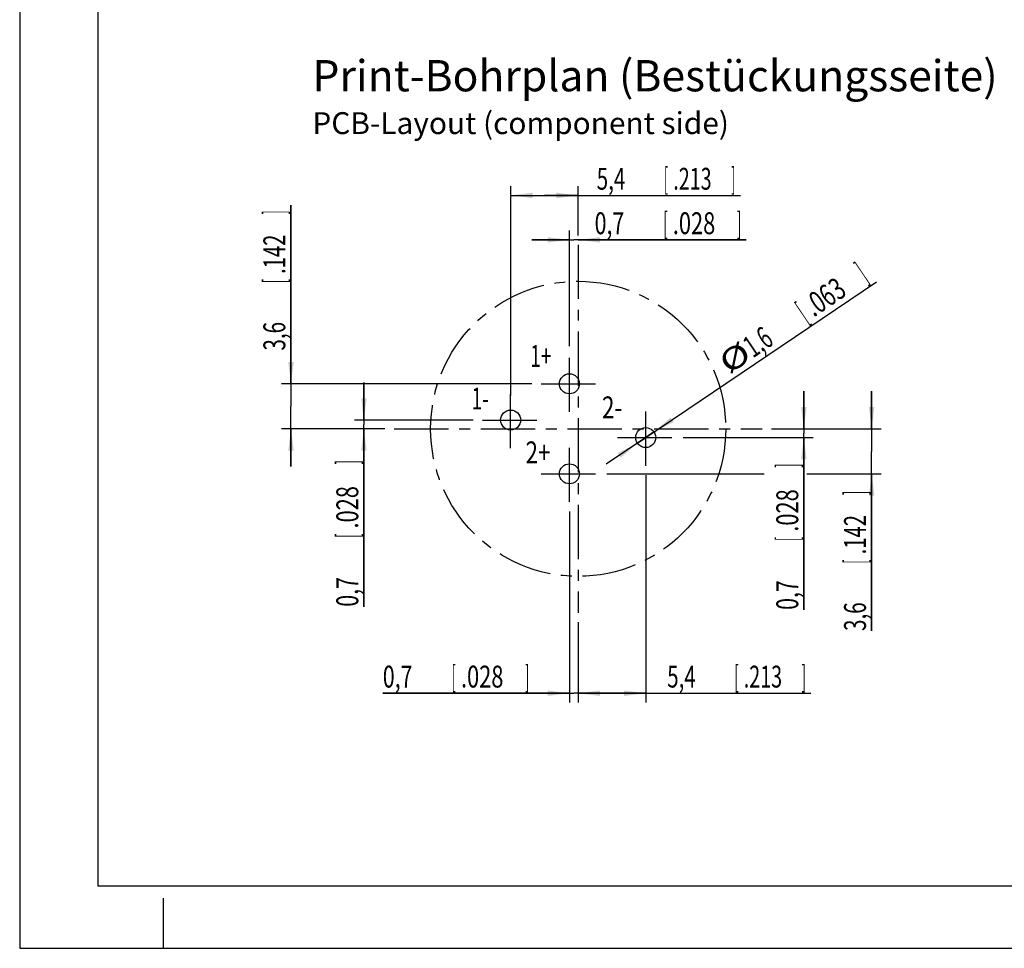
# Model space of a CAD drawing. Units: millimetres. Extents: x 0 to 420, y 0 to 297.
# Drawn here: x 0 to 157, y 0 to 148 of the extents above; entities that cross this region are included whole.
import ezdxf

# ---------------------------------------------------------------- set-up
doc = ezdxf.new("R2010")
doc.units = ezdxf.units.MM
doc.header["$LTSCALE"] = 23.1
doc.linetypes.add('CENTER', pattern=[0.6, 0.375, -0.075, 0.075, -0.075])
doc.layers.get('0').update_dxf_attribs({"linetype": 'CONTINUOUS'})
doc.layers.add('DEFAULT_1', color=7, linetype='CENTER')
doc.layers.add('ZEICHNUNGSBEMASSUNGEN', color=7, linetype='CONTINUOUS')
doc.styles.get("Standard").update_dxf_attribs({"font": 'txt', "width": 0.7})
doc.dimstyles.new('DIMSTYLE_3', dxfattribs={"dimtxt": 3.5, "dimasz": 3.5, "dimexe": 0.18, "dimexo": 0.0625, "dimgap": 0.09, "dimtad": 1, "dimdec": 3, "dimdsep": 46, "dimtxsty": 'STANDARD', "dimblk": '_FILLED', "dimblk1": '_FILLED', "dimblk2": '_FILLED', "dimcen": 0.09, "dimclrt": 5, "dimadec": 0, "dimazin": 0, "dimtp": 0.1, "dimtm": 0.1, "dimtfac": 1, "dimtdec": 3, "dimtofl": 0, "dimtmove": 0, "dimatfit": 3, "dimldrblk": '_FILLED', "dimfxl": 1, "dimtolj": 1, "dimarcsym": 0})
doc.dimstyles.new('DIMSTYLE_4', dxfattribs={"dimtxt": 3.5, "dimasz": 3.5, "dimexe": 0.18, "dimexo": 0.0625, "dimgap": 0.09, "dimtad": 1, "dimdec": 4, "dimdsep": 46, "dimtxsty": 'STANDARD', "dimblk": '_FILLED', "dimblk1": '_FILLED', "dimblk2": '_FILLED', "dimcen": 0.09, "dimclrt": 5, "dimadec": 0, "dimazin": 0, "dimtp": 0.1, "dimtm": 0.1, "dimtfac": 1, "dimtdec": 4, "dimtofl": 0, "dimtmove": 0, "dimatfit": 3, "dimldrblk": '_FILLED', "dimfxl": 1, "dimtolj": 1, "dimarcsym": 0})

# ---------------------------------------------------------------- blocks, each defined once
blk = doc.blocks.new('_FILLED')
at = {"color": 0, "linetype": 'BYBLOCK'}
blk.add_solid([(0, 0), (-1, 0.125), (-1, -0.125)], dxfattribs=at)
blk = doc.blocks.new('*D2')
at = {"layer": 'ZEICHNUNGSBEMASSUNGEN', "color": 2, "linetype": 'CONTINUOUS'}
for p, q in [((78.53, 88.4), (78.53, 121.9)), ((89.33, 114), (89.33, 121.9)), ((78.53, 120.4), (83.93, 120.4)), ((89.33, 120.4), (83.93, 120.4)), ((83.93, 120.4), (115.29, 120.4))]:
    blk.add_line(p, q, dxfattribs=at)
at = {"layer": 'ZEICHNUNGSBEMASSUNGEN', "color": 2, "linetype": 'CONTINUOUS', "xscale": 3.5, "yscale": 3.5, "zscale": 3.5, "rotation": 180}
blk.add_blockref('_FILLED', (78.53, 120.4), dxfattribs=at)
at = {"layer": 'ZEICHNUNGSBEMASSUNGEN', "color": 2, "linetype": 'CONTINUOUS', "xscale": 3.5, "yscale": 3.5, "zscale": 3.5}
blk.add_blockref('_FILLED', (89.33, 120.4), dxfattribs=at)
at = {"layer": 'ZEICHNUNGSBEMASSUNGEN', "color": 5, "linetype": 'CONTINUOUS', "oblique": 15}
for s, width, p in [('5,4', 0.690476, (92.29, 121.31)), ('[', 0.428571, (103.04, 121.31)), ('.213', 0.660714, (104.54, 121.31)), (']', 0.428571, (113.79, 121.31))]:
    blk.add_text(s, height=3.5, dxfattribs=dict(at, width=width)).set_placement(p)
blk = doc.blocks.new('*D3')
at = {"layer": 'ZEICHNUNGSBEMASSUNGEN', "color": 2, "linetype": 'CONTINUOUS'}
for p, q in [((87.93, 96.27), (87.93, 114.79)), ((89.33, 114), (89.33, 114.79)), ((87.93, 113.29), (81.93, 113.29)), ((81.93, 113.29), (88.63, 113.29)), ((116.21, 113.29), (88.63, 113.29)), ((89.33, 113.29), (116.21, 113.29))]:
    blk.add_line(p, q, dxfattribs=at)
at = {"layer": 'ZEICHNUNGSBEMASSUNGEN', "color": 2, "linetype": 'CONTINUOUS', "xscale": 3.5, "yscale": 3.5, "zscale": 3.5}
blk.add_blockref('_FILLED', (87.93, 113.29), dxfattribs=at)
at = {"layer": 'ZEICHNUNGSBEMASSUNGEN', "color": 2, "linetype": 'CONTINUOUS', "xscale": 3.5, "yscale": 3.5, "zscale": 3.5, "rotation": 180}
blk.add_blockref('_FILLED', (89.33, 113.29), dxfattribs=at)
at = {"layer": 'ZEICHNUNGSBEMASSUNGEN', "color": 5, "linetype": 'CONTINUOUS', "oblique": 15}
for s, width, p in [('0,7', 0.714286, (91.96, 114.2)), ('[', 0.428571, (102.96, 114.2)), ('.028', 0.732143, (104.46, 114.2)), (']', 0.428571, (114.71, 114.2))]:
    blk.add_text(s, height=3.5, dxfattribs=dict(at, width=width)).set_placement(p)
blk = doc.blocks.new('*D4')
at = {"layer": 'ZEICHNUNGSBEMASSUNGEN', "color": 2, "linetype": 'CONTINUOUS'}
for p, q in [((55.05, 84.47), (55.05, 90.47)), ((55.05, 90.47), (55.05, 83.77)), ((72.53, 84.47), (53.55, 84.47)), ((55.05, 54.63), (55.05, 83.77)), ((58.4, 83.07), (53.55, 83.07)), ((55.05, 83.07), (55.05, 54.63))]:
    blk.add_line(p, q, dxfattribs=at)
at = {"layer": 'ZEICHNUNGSBEMASSUNGEN', "color": 2, "linetype": 'CONTINUOUS', "xscale": 3.5, "yscale": 3.5, "zscale": 3.5}
for p, rotation in [((55.05, 84.47), 270), ((55.05, 83.07), 90)]:
    blk.add_blockref('_FILLED', p, dxfattribs=dict(at, rotation=rotation))
at = {"layer": 'ZEICHNUNGSBEMASSUNGEN', "color": 5, "linetype": 'CONTINUOUS', "oblique": 15}
for s, width, p in [(']', 0.428571, (54.15, 77.38)), ('.028', 0.732143, (54.15, 67.13)), ('[', 0.428571, (54.15, 65.63)), ('0,7', 0.714286, (54.15, 54.63))]:
    blk.add_text(s, height=3.5, rotation=90, dxfattribs=dict(at, width=width)).set_placement(p)
blk = doc.blocks.new('*D5')
at = {"layer": 'ZEICHNUNGSBEMASSUNGEN', "color": 2, "linetype": 'CONTINUOUS'}
for p, q in [((43.39, 90.27), (43.39, 118.84)), ((43.39, 118.84), (43.39, 86.67)), ((81.93, 90.27), (41.89, 90.27)), ((43.39, 77.07), (43.39, 86.67)), ((58.4, 83.07), (41.89, 83.07)), ((43.39, 83.07), (43.39, 77.07))]:
    blk.add_line(p, q, dxfattribs=at)
at = {"layer": 'ZEICHNUNGSBEMASSUNGEN', "color": 2, "linetype": 'CONTINUOUS', "xscale": 3.5, "yscale": 3.5, "zscale": 3.5}
for p, rotation in [((43.39, 90.27), 270), ((43.39, 83.07), 90)]:
    blk.add_blockref('_FILLED', p, dxfattribs=dict(at, rotation=rotation))
at = {"layer": 'ZEICHNUNGSBEMASSUNGEN', "color": 5, "linetype": 'CONTINUOUS', "oblique": 15}
for s, width, p in [(']', 0.428571, (42.48, 117.34)), ('.142', 0.678571, (42.48, 107.84)), ('[', 0.428571, (42.48, 106.34)), ('3,6', 0.690476, (42.48, 95.59))]:
    blk.add_text(s, height=3.5, rotation=90, dxfattribs=dict(at, width=width)).set_placement(p)
blk = doc.blocks.new('*D6')
at = {"layer": 'ZEICHNUNGSBEMASSUNGEN', "color": 2, "linetype": 'CONTINUOUS'}
for p, q in [((125.42, 83.07), (125.42, 89.07)), ((125.42, 89.07), (125.42, 82.37)), ((120.25, 83.07), (126.92, 83.07)), ((125.42, 54.12), (125.42, 82.37)), ((106.13, 81.67), (126.92, 81.67)), ((125.42, 81.67), (125.42, 54.12))]:
    blk.add_line(p, q, dxfattribs=at)
at = {"layer": 'ZEICHNUNGSBEMASSUNGEN', "color": 2, "linetype": 'CONTINUOUS', "xscale": 3.5, "yscale": 3.5, "zscale": 3.5}
for p, rotation in [((125.42, 83.07), 270), ((125.42, 81.67), 90)]:
    blk.add_blockref('_FILLED', p, dxfattribs=dict(at, rotation=rotation))
at = {"layer": 'ZEICHNUNGSBEMASSUNGEN', "color": 5, "linetype": 'CONTINUOUS', "oblique": 15}
for s, width, p in [(']', 0.428571, (124.52, 76.87)), ('.028', 0.732143, (124.52, 66.62)), ('[', 0.428571, (124.52, 65.12)), ('0,7', 0.714286, (124.52, 54.12))]:
    blk.add_text(s, height=3.5, rotation=90, dxfattribs=dict(at, width=width)).set_placement(p)
blk = doc.blocks.new('*D7')
at = {"layer": 'ZEICHNUNGSBEMASSUNGEN', "color": 2, "linetype": 'CONTINUOUS'}
for p, q in [((136.26, 83.07), (136.26, 89.07)), ((136.26, 89.07), (136.26, 79.47)), ((120.25, 83.07), (137.76, 83.07)), ((136.26, 50.75), (136.26, 79.47)), ((93.93, 75.87), (119.05, 75.87)), ((125.91, 75.87), (137.76, 75.87)), ((136.26, 75.87), (136.26, 50.75))]:
    blk.add_line(p, q, dxfattribs=at)
at = {"layer": 'ZEICHNUNGSBEMASSUNGEN', "color": 2, "linetype": 'CONTINUOUS', "xscale": 3.5, "yscale": 3.5, "zscale": 3.5}
for p, rotation in [((136.26, 83.07), 270), ((136.26, 75.87), 90)]:
    blk.add_blockref('_FILLED', p, dxfattribs=dict(at, rotation=rotation))
at = {"layer": 'ZEICHNUNGSBEMASSUNGEN', "color": 5, "linetype": 'CONTINUOUS', "oblique": 15}
for s, width, p in [(']', 0.428571, (135.35, 72.5)), ('.142', 0.678571, (135.35, 63)), ('[', 0.428571, (135.35, 61.5)), ('3,6', 0.690476, (135.35, 50.75))]:
    blk.add_text(s, height=3.5, rotation=90, dxfattribs=dict(at, width=width)).set_placement(p)
blk = doc.blocks.new('*D8')
at = {"layer": 'ZEICHNUNGSBEMASSUNGEN', "color": 2, "linetype": 'CONTINUOUS'}
for p, q in [((87.93, 69.87), (87.93, 39.29)), ((89.33, 52.15), (89.33, 39.29)), ((87.93, 40.79), (58.08, 40.79)), ((58.08, 40.79), (88.63, 40.79)), ((95.33, 40.79), (88.63, 40.79)), ((89.33, 40.79), (95.33, 40.79))]:
    blk.add_line(p, q, dxfattribs=at)
at = {"layer": 'ZEICHNUNGSBEMASSUNGEN', "color": 2, "linetype": 'CONTINUOUS', "xscale": 3.5, "yscale": 3.5, "zscale": 3.5}
blk.add_blockref('_FILLED', (87.93, 40.79), dxfattribs=at)
at = {"layer": 'ZEICHNUNGSBEMASSUNGEN', "color": 2, "linetype": 'CONTINUOUS', "xscale": 3.5, "yscale": 3.5, "zscale": 3.5, "rotation": 180}
blk.add_blockref('_FILLED', (89.33, 40.79), dxfattribs=at)
at = {"layer": 'ZEICHNUNGSBEMASSUNGEN', "color": 5, "linetype": 'CONTINUOUS', "oblique": 15}
for s, width, p in [('0,7', 0.714286, (58.08, 41.7)), ('[', 0.428571, (69.08, 41.7)), ('.028', 0.732143, (70.58, 41.7)), (']', 0.428571, (80.83, 41.7))]:
    blk.add_text(s, height=3.5, dxfattribs=dict(at, width=width)).set_placement(p)
blk = doc.blocks.new('*D9')
at = {"layer": 'ZEICHNUNGSBEMASSUNGEN', "color": 2, "linetype": 'CONTINUOUS'}
for p, q in [((100.13, 75.67), (100.13, 39.29)), ((89.33, 52.15), (89.33, 39.29)), ((89.33, 40.79), (94.73, 40.79)), ((100.13, 40.79), (94.73, 40.79)), ((94.73, 40.79), (126.56, 40.79))]:
    blk.add_line(p, q, dxfattribs=at)
at = {"layer": 'ZEICHNUNGSBEMASSUNGEN', "color": 2, "linetype": 'CONTINUOUS', "xscale": 3.5, "yscale": 3.5, "zscale": 3.5, "rotation": 180}
blk.add_blockref('_FILLED', (89.33, 40.79), dxfattribs=at)
at = {"layer": 'ZEICHNUNGSBEMASSUNGEN', "color": 2, "linetype": 'CONTINUOUS', "xscale": 3.5, "yscale": 3.5, "zscale": 3.5}
blk.add_blockref('_FILLED', (100.13, 40.79), dxfattribs=at)
at = {"layer": 'ZEICHNUNGSBEMASSUNGEN', "color": 5, "linetype": 'CONTINUOUS', "oblique": 15}
for s, width, p in [('5,4', 0.690476, (103.56, 41.7)), ('[', 0.428571, (114.31, 41.7)), ('.213', 0.660714, (115.81, 41.7)), (']', 0.428571, (125.06, 41.7))]:
    blk.add_text(s, height=3.5, dxfattribs=dict(at, width=width)).set_placement(p)
blk = doc.blocks.new('*D10')
at = {"layer": 'ZEICHNUNGSBEMASSUNGEN', "color": 2, "linetype": 'CONTINUOUS'}
for p, q in [((100.13, 81.67), (137.05, 106.56)), ((101.45, 82.57), (100.13, 81.67)), ((100.13, 81.67), (93.82, 77.43)), ((98.8, 80.78), (100.13, 81.67))]:
    blk.add_line(p, q, dxfattribs=at)
at = {"layer": 'ZEICHNUNGSBEMASSUNGEN', "color": 2, "linetype": 'CONTINUOUS', "xscale": 3.5, "yscale": 3.5, "zscale": 3.5}
for p, rotation in [((101.45, 82.57), 213.9766488813), ((98.8, 80.78), 33.9766488813)]:
    blk.add_blockref('_FILLED', p, dxfattribs=dict(at, rotation=rotation))
at = {"layer": 'ZEICHNUNGSBEMASSUNGEN', "color": 5, "linetype": 'CONTINUOUS', "oblique": 15}
for s, width, p in [(']', 0.428571, (135.3, 106.47)), ('.063', 0.714286, (127.01, 100.88)), ('[', 0.428571, (125.77, 100.05)), ('1,6', 0.642857, (117.27, 94.32)), ('%%c', 1.333333, (113.4, 91.71))]:
    blk.add_text(s, height=3.5, rotation=33.9766, dxfattribs=dict(at, width=width)).set_placement(p)

msp = doc.modelspace()

# ---------------------------------------------------------------- linework, layer by layer
at = {"color": 7, "linetype": 'CONTINUOUS'}
for p, q in [((0, 297), (0, 0)), ((12.5, 287), (12.5, 10)), ((12.5, 10), (410, 10)), ((23, 0), (23, 8)), ((0, 0), (420, 0))]:
    msp.add_line(p, q, dxfattribs=at)
for centre in [(87.92634, 90.27486), (78.52668, 84.4746), (100.12709, 81.67435), (87.92634, 75.875)]:
    msp.add_circle(centre, 1.6, dxfattribs=at)
at = {"layer": 'DEFAULT_1', "color": 7, "linetype": 'CENTER'}
for p, q in [((89.32711, 112.49749), (89.32711, 53.651)), ((87.92634, 85.77486), (87.92634, 94.77486)), ((83.42634, 90.27486), (92.42634, 90.27486)), ((78.52668, 79.9746), (78.52668, 88.9746)), ((100.12709, 77.17435), (100.12709, 86.17435)), ((74.02668, 84.4746), (83.02668, 84.4746)), ((59.90387, 83.07425), (118.75035, 83.07425)), ((87.92634, 71.375), (87.92634, 80.375)), ((95.62709, 81.67435), (104.62709, 81.67435)), ((83.42634, 75.875), (92.42634, 75.875))]:
    msp.add_line(p, q, dxfattribs=at)
msp.add_circle((89.32711, 83.07425), 23.6, dxfattribs=at)

# ---------------------------------------------------------------- texts
at = {"color": 5, "linetype": 'CONTINUOUS', "oblique": 15}
for s, width, p in [('1+', 0.642857, (81.64776, 92.97585)), ('1-', 0.642857, (72.27403, 86.17034)), ('2-', 0.75, (93.13994, 84.75283)), ('2+', 0.75, (80.90898, 77.55384))]:
    msp.add_text(s, height=3.5, dxfattribs=dict(at, width=width)).set_placement(p)
at = {"color": 5, "linetype": 'CONTINUOUS', "insert": (46.81742, 142.04343), "char_height": 5, "width": 110.1666667, "attachment_point": 1}
msp.add_mtext('Print-Bohrplan (Bestückungsseite)\\H3.5000000000;\\PPCB-Layout (component side)', dxfattribs=at)

# ---------------------------------------------------------------- dimensions: what is measured, and where the dimension line sits
at = {"layer": 'ZEICHNUNGSBEMASSUNGEN', "color": 2, "linetype": 'CONTINUOUS'}
for base, p1, p2, angle, picture, middle in [((78.52668, 120.40011), (89.32711, 113.99749), (78.52668, 88.39508), 180, '*D2', (103.79019, 123.05598)), ((43.38863, 90.27486), (58.40387, 83.07425), (81.92634, 90.27486), 90, '*D5', (40.73277, 107.21866)), ((87.92634, 113.28956), (89.32711, 114.78956), (87.92634, 96.27486), 180, '*D3', (104.08491, 115.94543)), ((55.05227, 84.4746), (58.40387, 83.07425), (72.52668, 84.4746), 90, '*D4', (52.3964, 66.75482)), ((136.25877, 75.875), (120.25035, 83.07425), (93.92634, 75.875), 270, '*D7', (133.60291, 62.37527)), ((125.42097, 81.67435), (120.25035, 83.07425), (106.12709, 81.67435), 270, '*D6', (122.7651, 66.2456)), ((87.92634, 40.78947), (89.32711, 52.151), (87.92634, 69.875), 180, '*D8', (70.20043, 43.44533))]:
    dim = msp.add_linear_dim(base=base, p1=p1, p2=p2, angle=angle, dimstyle='DIMSTYLE_3', dxfattribs=at)
    dim.commit()
    dim.dimension.update_dxf_attribs({"geometry": picture, "text_midpoint": middle, "dimtype": 160})
dim = msp.add_diameter_dim_2p(p1=(101.45391, 82.56852), p2=(98.80026, 80.78018), dimstyle='DIMSTYLE_4', dxfattribs=at)
dim.commit()
dim.dimension.update_dxf_attribs({"geometry": '*D10', "text_midpoint": (123.9952, 100.96209), "dimtype": 163})
dim = msp.add_linear_dim(base=(100.12709, 40.78947), p1=(89.32711, 52.151), p2=(100.12709, 75.67435), dimstyle='DIMSTYLE_3', dxfattribs=at)
dim.commit()
dim.dimension.update_dxf_attribs({"geometry": '*D9', "text_midpoint": (115.05852, 43.44533), "dimtype": 160})

doc.saveas('drawing.dxf')
